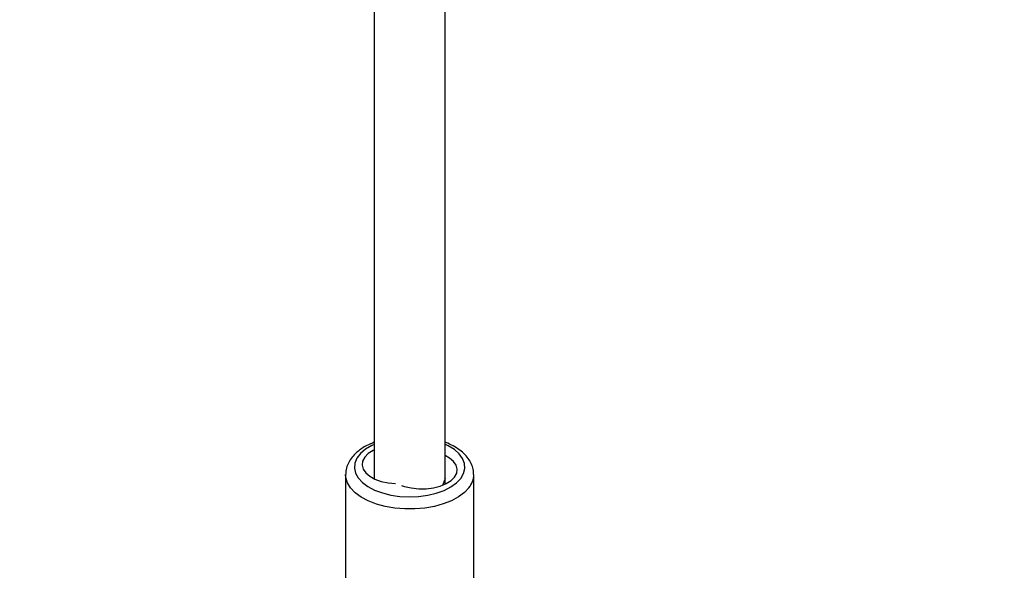
# Model space of a CAD drawing. Units: inches. Extents: x 3149 to 7061, y -368 to 1126.
# Drawn here: x 5433 to 5455, y -205 to -193 of the extents above; entities that cross this region are included whole.
import ezdxf

# ---------------------------------------------------------------- set-up
doc = ezdxf.new("R2010")
doc.units = ezdxf.units.IN
doc.header["$MEASUREMENT"] = 0
doc.layers.add('VP-DIM', color=7, linetype='Continuous')
doc.layers.add('VP-EQ', color=7, linetype='Continuous', true_color=0x8a3492)
doc.styles.get("Standard").update_dxf_attribs({"font": 'arial.ttf'})
doc.dimstyles.get("Standard").update_dxf_attribs({"dimtxt": 14, "dimasz": 20, "dimexe": 20, "dimexo": 50, "dimgap": 20, "dimtad": 0, "dimdec": 0, "dimzin": 0, "dimdsep": 46, "dimtxsty": 'Standard', "dimcen": -0.09, "dimadec": 0, "dimazin": 0, "dimtfac": 1, "dimtdec": 4, "dimtofl": 0, "dimtmove": 0, "dimatfit": 3, "dimfxl": 70, "dimfxlon": 1, "dimtolj": 1, "dimtzin": 0, "dimarcsym": 0})

# ---------------------------------------------------------------- blocks, each defined once
blk = doc.blocks.new('0301 2')
at = {"color": 7, "linetype": 'Continuous', "lineweight": 25}
for p, q in [((-66.01536740967249, 10.48205539325961), (-66.0997303933761, 10.48205348591097)), ((-66.01713838287804, 10.46905490497836), (-66.01727380463099, 10.46905490497836)), ((-66.01972188660119, 10.43705531696566), (-66.01713742920373, 10.43705531696566)), ((-66.0997303933761, 10.42405482868441), (-66.01536645599818, 10.42405482868441))]:
    blk.add_line(p, q, dxfattribs=at)
at = {"color": 8, "linetype": 'Continuous', "lineweight": 25, "flags": 128}
for points in [[(-66.02128305145715, 10.42622920612582), (-66.02346315094445, 10.42828342060336), (-66.02544393249963, 10.4309479866434), (-66.02717675873254, 10.43415614704379), (-66.02861966797326, 10.43782970051058), (-66.02973451324914, 10.44187709430941), (-66.03049649902795, 10.44620105366), (-66.03088655182336, 10.4506947670389), (-66.03089322754357, 10.45524570087679), (-66.03051843353722, 10.45974132160433), (-66.02977075287316, 10.46407291034945), (-66.02866735168908, 10.46813365558871), (-66.02723684021447, 10.4718243751932), (-66.02551450439904, 10.47505160907992), (-66.02354230591271, 10.47773715595492), (-66.02136888214562, 10.47981425861605), (-66.01904668518517, 10.48123332599886), (-66.01663484283898, 10.48195811847933), (-66.01526155182336, 10.48205348591097)], [(-66.00170125671838, 10.46910449604281), (-66.0022314996383, 10.47021457294711), (-66.0039290399215, 10.47304126362094), (-66.00585832306359, 10.47529193500765), (-66.00796403595422, 10.47690173725375), (-66.01018609711144, 10.47782680134066), (-66.01245965668176, 10.47804042438754), (-66.01471986481164, 10.47753306965121), (-66.01690187164758, 10.47632381061801), (-66.0189427346847, 10.47444316486605), (-66.02078332611535, 10.47194835285433), (-66.02237119385217, 10.46890994648226), (-66.02366056152795, 10.46541377643832), (-66.02461423584435, 10.46156283954867), (-66.02520456024621, 10.45746776203402), (-66.02541532227015, 10.45324679950961), (-66.02523984619592, 10.44901820759066), (-66.02468290039513, 10.44490787128695), (-66.02376069733117, 10.44103023151644), (-66.0225008935592, 10.43749972919711), (-66.02093782135461, 10.43441554645785), (-66.01911725708459, 10.43186732868441), (-66.01709260651086, 10.42992946247347), (-66.01709260651086, 10.42992946247347)], [(-66.01709260651086, 10.42992946247347), (-66.0149210900924, 10.42865726093539), (-66.01266469665978, 10.42808696369418), (-66.01038922974084, 10.42823382953891), (-66.0081604928634, 10.42909595112094), (-66.00604142853234, 10.43064662555941), (-66.00409307190392, 10.43284198383578), (-66.00237264343714, 10.43561908344515), (-66.001760384526, 10.43687411884554)]]:
    blk.add_lwpolyline(points, dxfattribs=at)
at = {"color": 7, "linetype": 'Continuous', "lineweight": 25, "flags": 128}
for points in [[(-66.004352471318, 10.46924373249301), (-66.00452127167199, 10.46958705524691), (-66.00590314575646, 10.47179195026644), (-66.00750436493371, 10.4734055672098), (-66.00925244995568, 10.47435351948031), (-66.01106824585412, 10.47459575275668), (-66.01287069031213, 10.47411891559847), (-66.0145777673385, 10.47294589618929), (-66.01611509033654, 10.47113010029086), (-66.01741208740685, 10.46874972919711), (-66.01841058441613, 10.46591540912875), (-66.0190657586715, 10.46275302509554), (-66.01934899994349, 10.45940372089633)], [(-66.02025022217248, 10.4566933784891), (-66.02068319031214, 10.45541736225375), (-66.02141084381554, 10.4523102913309), (-66.02177037903283, 10.4489857826639), (-66.0217455835006, 10.4455964241434), (-66.02133836456751, 10.44229098896273), (-66.02056684204553, 10.43922206501254), (-66.01946439453576, 10.43652316669711), (-66.01808156677697, 10.43431827167758), (-66.01648034759972, 10.43270465473422), (-66.01473321625207, 10.43175670246371), (-66.01291742035363, 10.43151446918734), (-66.01111497589562, 10.43199130634554), (-66.00940694519495, 10.43316432575472), (-66.00787057587121, 10.43498012165316), (-66.00676240631554, 10.43694469074496)], [(-66.01713742920373, 10.43705531696566), (-66.01713838287804, 10.43705531696566), (-66.01995744415734, 10.43810054401644)]]:
    blk.add_lwpolyline(points, dxfattribs=at)
at = {"color": 8, "linetype": 'Continuous', "lineweight": 25}
blk.add_arc((-66.015194796125, 10.433659385707), 0.009605957609632435, 230.6689652071919, 269.0215748066737, dxfattribs=at)
at = {"color": 7, "linetype": 'Continuous', "lineweight": 25}
for points, knots in [([(-66.00072374054406, 10.46905490497835), (-66.0007243763893, 10.46905617654813), (-66.0013164088201, 10.47024012903722), (-66.00217990691173, 10.47259744299388), (-66.00415558601908, 10.47564357384681), (-66.00628515383866, 10.47813944937876), (-66.0086123486388, 10.48002473733769), (-66.01109827039232, 10.48131622612739), (-66.01334041877074, 10.48200709049605), (-66.01475548648679, 10.48198032156341), (-66.01522340485072, 10.48197146991976)], [0, 0, 0, 0, 0.0001738759576046313, 0.1618950658386127, 0.3252148756131509, 0.4896214512639368, 0.6357530867654103, 0.7757041922847283, 0.9258324345957186, 0.9999999999999999, 0.9999999999999999, 0.9999999999999999, 0.9999999999999999]), ([(-65.65898885437463, 10.46905871967562), (-65.65909343912692, 10.46905871968942), (-65.67839596798592, 10.46905872223596), (-65.71720850411798, 10.4690559147775), (-65.77545951280227, 10.46905710032887), (-65.83409221548422, 10.46905655787079), (-65.89304982856537, 10.46905754214941), (-65.95130126890353, 10.46905420703062), (-65.99273979327684, 10.46905492364176), (-66.01437998380702, 10.46905490708836), (-66.01713838287804, 10.46905490497835)], [0, 0, 0, 0, 0.0008943524093830594, 0.1650648188438236, 0.3292351851407441, 0.4934059152171166, 0.657576273030958, 0.8217471558488655, 0.9772787361076374, 0.9999999999999999, 0.9999999999999999, 0.9999999999999999, 0.9999999999999999]), ([(-66.01713742920373, 10.43705531696566), (-66.00665478157487, 10.4370553384521), (-65.97625445947858, 10.43705540076413), (-65.92618278510699, 10.43705460658481), (-65.86703576232298, 10.43705792578594), (-65.80822044626302, 10.4370570361707), (-65.749757428149, 10.43705727542467), (-65.69995903661585, 10.43705721772318), (-65.66977990600505, 10.43705722256161), (-65.6588477105758, 10.43705722431429)], [0, 0, 0, 0, 0.08635925236264118, 0.2504471370943431, 0.4145354492531217, 0.5786241926974804, 0.7427111789219099, 0.9067987838994682, 1, 1, 1, 1]), ([(-66.01536168762658, 10.42412730793246), (-66.01476997493239, 10.42412622211658), (-66.01329345913327, 10.42412351265248), (-66.01099507427189, 10.42483756083905), (-66.00855792820529, 10.426116549633), (-66.00629928613708, 10.42797656434107), (-66.00421413555797, 10.43036203992046), (-66.00239116573007, 10.43330983325997), (-66.00122708411364, 10.43558495216314), (-66.00077806656029, 10.43694560195796), (-66.00074186035607, 10.43705531696566)], [0, 0, 0, 0, 0.09306548648004323, 0.2322286854630843, 0.372531283221935, 0.5177930750361344, 0.6695176187369228, 0.8265048901342916, 0.9860103478592257, 0.9999999999999999, 0.9999999999999999, 0.9999999999999999, 0.9999999999999999])]:
    blk.add_open_spline(points, degree=3, knots=knots, dxfattribs=at)
blk = doc.blocks.new('0301 3')
at = {"xscale": 50, "yscale": 50, "zscale": 50, "rotation": 90}
blk.add_blockref('0301 2', (2257.181758347139, 3632.529060829553), dxfattribs=at)
blk = doc.blocks.new('0301 2d')
at = {"layer": 'VP-EQ', "color": 0}
blk.add_blockref('0301 3', (3707.218585641432, -535.094572489227), dxfattribs=at)
blk = doc.blocks.new('*D32')
at = {"layer": 'Defpoints', "color": 0}
for p in [(5303.264319226816, 872.5282394387336), (5456.237048431425, -367.6245090882644), (6256.002395339994, -367.6245090882645)]:
    blk.add_point(p, dxfattribs=at)
at = {"layer": 'VP-DIM', "color": 0, "lineweight": -2}
for p, q in [((6186.002395339994, 872.5282394387336), (6276.002395339994, 872.5282394387336)), ((6256.002395339994, 852.5282394387336), (6256.002395339994, 292.646865175234)), ((6256.002395339994, -347.6245090882645), (6256.002395339994, 212.2568651752347)), ((6186.002395339994, -367.6245090882645), (6276.002395339994, -367.6245090882645))]:
    blk.add_line(p, q, dxfattribs=at)
at = {"layer": 'VP-DIM', "color": 0}
for points in [[(6259.335728673327, 852.5282394387336), (6252.669062006661, 852.5282394387336), (6256.002395339994, 872.5282394387336)], [(6252.669062006661, -347.6245090882645), (6259.335728673327, -347.6245090882645), (6256.002395339994, -367.6245090882645)]]:
    blk.add_solid(points, dxfattribs=at)
at = {"layer": 'VP-DIM', "color": 0, "insert": (6256.002395339994, 252.4518651752346), "char_height": 14, "attachment_point": 5, "rotation": 90}
blk.add_mtext('\\A1;1240', dxfattribs=at)
blk = doc.blocks.new('*D33')
at = {"layer": 'Defpoints', "color": 0}
for p in [(5320.950431152372, 722.5134813286872), (5499.854923376898, -217.6245090882644), (6114.651579859767, -217.6245090882644)]:
    blk.add_point(p, dxfattribs=at)
at = {"layer": 'VP-DIM', "color": 0, "lineweight": -2}
for p, q in [((6044.651579859767, 722.5134813286872), (6134.651579859767, 722.5134813286872)), ((6114.651579859767, 702.5134813286872), (6114.651579859767, 287.8654861202122)), ((6114.651579859767, -197.6245090882644), (6114.651579859767, 217.0234861202116)), ((6044.651579859767, -217.6245090882644), (6134.651579859767, -217.6245090882644))]:
    blk.add_line(p, q, dxfattribs=at)
at = {"layer": 'VP-DIM', "color": 0}
for points in [[(6117.9849131931, 702.5134813286872), (6111.318246526434, 702.5134813286872), (6114.651579859767, 722.5134813286872)], [(6111.318246526434, -197.6245090882644), (6117.9849131931, -197.6245090882644), (6114.651579859767, -217.6245090882644)]]:
    blk.add_solid(points, dxfattribs=at)
at = {"layer": 'VP-DIM', "color": 0, "insert": (6114.651579859767, 252.4444861202114), "char_height": 14, "attachment_point": 5, "rotation": 90}
blk.add_mtext('\\A1;940', dxfattribs=at)

msp = doc.modelspace()

# ---------------------------------------------------------------- block references
at = {"layer": 'VP-EQ', "color": 0}
msp.add_blockref('0301 2d', (0, 0), dxfattribs=at)

# ---------------------------------------------------------------- dimensions: what is measured, and where the dimension line sits
at = {"layer": 'VP-DIM', "color": 0}
for base, p1, p2, picture, middle in [((6256.002395339994, -367.6245090882645), (5303.264319226816, 872.5282394387336), (5456.237048431425, -367.6245090882644), '*D32', (6256.002395339994, 252.4518651752346)), ((6114.651579859767, -217.6245090882644), (5320.950431152372, 722.5134813286872), (5499.854923376898, -217.6245090882644, -2.103206497849896e-09), '*D33', (6114.651579859767, 252.4444861202114))]:
    dim = msp.add_linear_dim(base=base, p1=p1, p2=p2, angle=90, dimstyle='Standard', dxfattribs=at)
    dim.commit()
    dim.dimension.update_dxf_attribs({"geometry": picture, "text_midpoint": middle})

doc.saveas('drawing.dxf')
